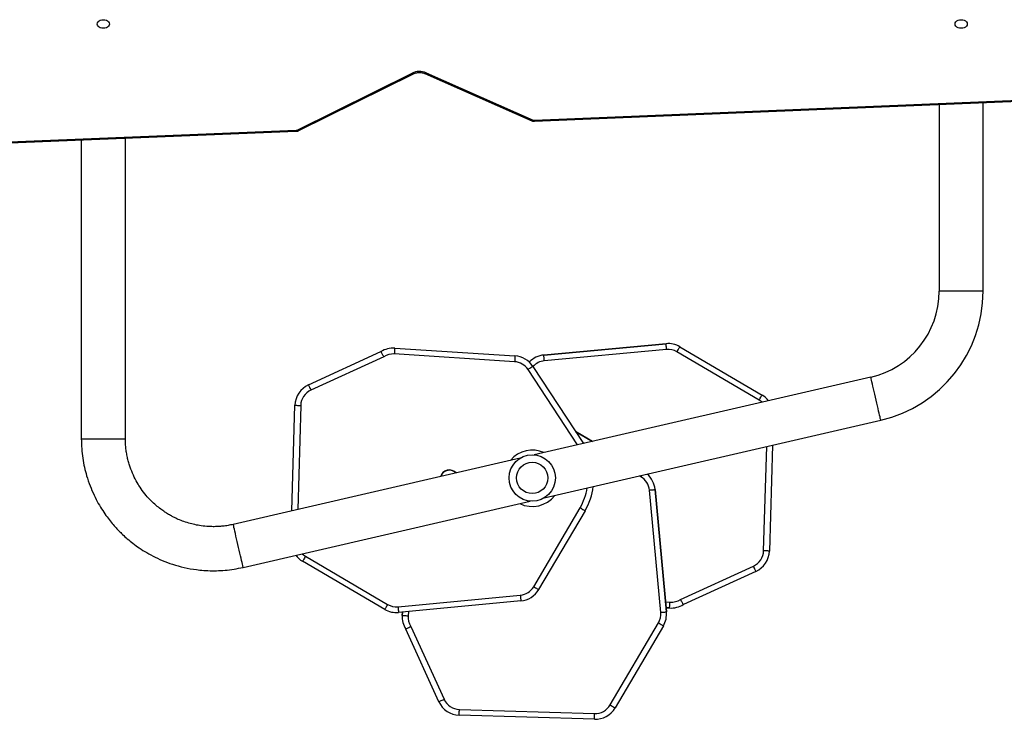
# Model space of a CAD drawing. Units: millimetres. Extents: x -4911 to 4839, y -3372 to 7459.
# Drawn here: x -566 to 283, y 3817 to 4421 of the extents above; entities that cross this region are included whole.
import ezdxf

# ---------------------------------------------------------------- set-up
doc = ezdxf.new("R2010")
doc.units = ezdxf.units.MM
doc.layers.add('Toestel 2D', color=7, linetype='Continuous', lineweight=20)

# ---------------------------------------------------------------- blocks, each defined once
blk = doc.blocks.new('WD1412___')
at = {"color": 7, "linetype": 'Continuous', "lineweight": 25}
for p, q in [((4770.26, 2691.09), (4653.65, 2694.6)), ((4653.82, 2699.6), (4770.41, 2696.09)), ((4594.26, 2618.9), (4635.88, 2689.74)), ((4640.19, 2687.21), (4598.57, 2616.37)), ((4788, 2684.4), (4816.55, 2621.85)), ((4812.15, 2619.46), (4783.46, 2682.33)), ((4591.53, 2608.46), (4591.53, 2608.46)), ((4591.53, 2608.46), (4591.61, 2606.96)), ((4814.28, 2606.65), (4814.53, 2610.32)), ((4819.33, 2607.13), (4819.51, 2609.99)), ((4819.51, 2609.99), (4819.33, 2607.13)), ((4819.51, 2609.99), (4819.51, 2609.99)), ((4819.55, 2611.65), (4819.55, 2611.65)), ((4514.49, 2572.07), (4577.05, 2600.62)), ((4587.25, 2603.62), (4587.25, 2603.62)), ((4588.91, 2603.58), (4588.91, 2603.58)), ((4591.94, 2603.38), (4588.91, 2603.58)), ((4588.91, 2603.58), (4591.94, 2603.38)), ((4601.38, 2501.46), (4591.61, 2606.97)), ((4591.61, 2606.96), (4591.61, 2606.97)), ((4591.61, 2606.96), (4601.38, 2501.46)), ((4596.59, 2607.43), (4606.36, 2501.92)), ((4717.23, 2597.53), (4822.73, 2607.45)), ((4823.19, 2602.47), (4717.7, 2592.55)), ((4903.03, 2558.98), (4832.14, 2600.5)), ((4834.66, 2604.82), (4905.56, 2563.29)), ((4579.44, 2596.22), (4516.57, 2567.53)), ((4592.41, 2598.34), (4588.58, 2598.6)), ((4661.85, 2519.68), (4701.86, 2587.75)), ((4706.17, 2585.22), (4666.16, 2517.14)), ((4956.77, 2568.55), (4709.22, 2511.4)), ((4500.06, 2463.11), (4502.81, 2554.48)), ((4507.8, 2554.33), (4505.1, 2464.27)), ((4717.77, 2474.38), (4965.32, 2531.53)), ((4907.1, 2428.92), (4909.68, 2518.68)), ((4914.71, 2519.84), (4912.1, 2428.77)), ((4697.05, 2508.59), (4406.77, 2441.57)), ((4601.38, 2501.46), (4601.38, 2501.46)), ((4613.68, 2490.38), (4614.94, 2489.64)), ((4415.32, 2404.55), (4705.6, 2471.57)), ((4655.4, 2459.98), (4670.06, 2451.33)), ((4670.06, 2451.34), (4655.4, 2459.98)), ((4662.48, 2461.61), (4663.85, 2460.8)), ((4706.85, 2395.23), (4663.21, 2461.78)), ((4668.4, 2462.98), (4711.03, 2397.98)), ((5058.41, 2457.65), (5058.41, 2198.51)), ((5096.41, 2457.65), (5058.41, 2457.65)), ((5096.41, 2200.05), (5096.41, 2457.65)), ((4511.69, 2424.26), (4582.53, 2382.64)), ((4580, 2378.33), (4509.16, 2419.95)), ((4835.53, 2386.93), (4898.36, 2415.71)), ((4900.44, 2411.16), (4837.92, 2382.53)), ((4591.47, 2380.66), (4696.98, 2390.43)), ((4722.61, 2391.23), (4826.39, 2384.54)), ((4697.44, 2385.45), (4591.93, 2375.68)), ((4591.93, 2375.68), (4697.44, 2385.45)), ((4697.44, 2385.45), (4697.44, 2385.45)), ((4826.07, 2379.55), (4722.29, 2386.24)), ((4590.44, 2375.6), (4591.93, 2375.68)), ((4590.44, 2375.6), (4590.44, 2375.6)), ((4591.93, 2375.68), (4591.93, 2375.68)), ((4318.41, 2330.5), (4318.41, 2167.78)), ((4318.41, 2330.5), (4356.41, 2330.5)), ((4356.41, 2169.36), (4356.41, 2330.5)), ((5158.14, 2202.57), (4911.04, 2192.51)), ((5158.27, 2201.69), (4911.16, 2191.63)), ((4908.79, 2191.94), (4809.78, 2142.86)), ((4705.38, 2183.87), (4243.97, 2164.68)), ((4705.51, 2182.99), (4244.1, 2163.8)), ((4800.19, 2142.68), (4707.89, 2183.41)), ((4910.12, 2191.38), (4811.11, 2142.29)), ((4798.97, 2142.06), (4706.68, 2182.78))]:
    blk.add_line(p, q, dxfattribs=at)
at = {"color": 7, "linetype": 'Continuous', "lineweight": 25, "flags": 128}
for points in [[(4770.41, 2696.09), (4770.41, 2696), (4770.4, 2695.71), (4770.39, 2695.25), (4770.37, 2694.63), (4770.34, 2693.87), (4770.32, 2693.01), (4770.29, 2692.07), (4770.26, 2691.09)], [(4640.19, 2687.21), (4639.35, 2687.7), (4638.54, 2688.18), (4637.8, 2688.62), (4637.14, 2689), (4636.61, 2689.31), (4636.21, 2689.55), (4635.96, 2689.69), (4635.88, 2689.74)], [(4788, 2684.4), (4787.92, 2684.36), (4787.66, 2684.25), (4787.24, 2684.05), (4786.67, 2683.8), (4785.98, 2683.48), (4785.2, 2683.12), (4784.34, 2682.73), (4783.46, 2682.33)], [(4819.51, 2609.99), (4819.42, 2609.99), (4819.13, 2610.01), (4818.67, 2610.04), (4818.05, 2610.08), (4817.3, 2610.13), (4816.43, 2610.19), (4815.5, 2610.25), (4814.53, 2610.32)], [(4819.51, 2609.99), (4819.56, 2611.54), (4819.55, 2611.65)], [(4588.91, 2603.58), (4587.36, 2603.63), (4587.25, 2603.62)], [(4588.91, 2603.58), (4588.9, 2603.49), (4588.88, 2603.2), (4588.85, 2602.74), (4588.81, 2602.12), (4588.76, 2601.37), (4588.71, 2600.5), (4588.64, 2599.57), (4588.58, 2598.6)], [(4596.59, 2607.43), (4595.62, 2607.34), (4594.68, 2607.25), (4593.82, 2607.17), (4593.07, 2607.1), (4592.45, 2607.04), (4591.99, 2607), (4591.71, 2606.97), (4591.61, 2606.97)], [(4823.19, 2602.47), (4823.1, 2603.44), (4823.01, 2604.37), (4822.93, 2605.24), (4822.86, 2605.99), (4822.8, 2606.61), (4822.76, 2607.07), (4822.73, 2607.35), (4822.73, 2607.45)], [(4717.7, 2592.55), (4717.61, 2593.52), (4717.52, 2594.46), (4717.44, 2595.32), (4717.37, 2596.07), (4717.31, 2596.69), (4717.27, 2597.15), (4717.24, 2597.44), (4717.23, 2597.53)], [(4706.17, 2585.22), (4705.33, 2585.71), (4704.52, 2586.19), (4703.78, 2586.63), (4703.12, 2587.01), (4702.59, 2587.32), (4702.19, 2587.56), (4701.94, 2587.7), (4701.86, 2587.75)], [(4514.49, 2572.07), (4514.53, 2571.99), (4514.65, 2571.73), (4514.84, 2571.31), (4515.1, 2570.74), (4515.42, 2570.05), (4515.77, 2569.27), (4516.16, 2568.41), (4516.57, 2567.53)], [(4956.77, 2568.55), (4956.81, 2568.38), (4956.93, 2567.87), (4957.12, 2567.02), (4957.39, 2565.86), (4957.73, 2564.4), (4958.13, 2562.68), (4958.58, 2560.72), (4959.08, 2558.56), (4959.61, 2556.24), (4960.17, 2553.81), (4960.75, 2551.3), (4961.34, 2548.78), (4961.91, 2546.27), (4962.48, 2543.84), (4963.01, 2541.52), (4963.51, 2539.36), (4963.96, 2537.4), (4964.36, 2535.68), (4964.7, 2534.22), (4964.96, 2533.06), (4965.16, 2532.21), (4965.28, 2531.7), (4965.32, 2531.53)], [(4903.03, 2558.98), (4903.53, 2559.82), (4904, 2560.63), (4904.44, 2561.38), (4904.82, 2562.03), (4905.14, 2562.57), (4905.37, 2562.96), (4905.51, 2563.21), (4905.56, 2563.29)], [(4905.89, 2556.81), (4904.7, 2557.85), (4903.03, 2558.98)], [(4502.81, 2554.48), (4502.9, 2554.48), (4503.19, 2554.47), (4503.65, 2554.46), (4504.27, 2554.44), (4505.03, 2554.41), (4505.89, 2554.39), (4506.83, 2554.36), (4507.8, 2554.33)], [(4666.16, 2517.14), (4665.32, 2517.64), (4664.51, 2518.11), (4663.77, 2518.55), (4663.12, 2518.94), (4662.58, 2519.25), (4662.18, 2519.48), (4661.94, 2519.63), (4661.85, 2519.68)], [(4606.36, 2501.92), (4605.39, 2501.83), (4604.45, 2501.74), (4603.59, 2501.66), (4602.84, 2501.59), (4602.22, 2501.54), (4601.76, 2501.49), (4601.48, 2501.47), (4601.38, 2501.46)], [(4613.68, 2490.38), (4613.18, 2489.54), (4612.97, 2489.18)], [(4406.77, 2441.57), (4406.81, 2441.4), (4406.93, 2440.89), (4407.12, 2440.04), (4407.39, 2438.88), (4407.73, 2437.42), (4408.13, 2435.7), (4408.58, 2433.74), (4409.08, 2431.58), (4409.61, 2429.26), (4410.17, 2426.83), (4410.75, 2424.32), (4411.34, 2421.8), (4411.91, 2419.29), (4412.47, 2416.86), (4413.01, 2414.54), (4413.51, 2412.39), (4413.96, 2410.43), (4414.36, 2408.7), (4414.7, 2407.24), (4414.96, 2406.08), (4415.16, 2405.23), (4415.28, 2404.72), (4415.32, 2404.55)], [(4509.09, 2426.2), (4510.03, 2425.4), (4511.69, 2424.26)], [(4511.69, 2424.26), (4511.2, 2423.42), (4510.72, 2422.61), (4510.28, 2421.87), (4509.9, 2421.21), (4509.58, 2420.68), (4509.35, 2420.28), (4509.21, 2420.03), (4509.16, 2419.95)], [(4912.1, 2428.77), (4912, 2428.78), (4911.72, 2428.78), (4911.26, 2428.8), (4910.64, 2428.81), (4909.88, 2428.84), (4909.02, 2428.86), (4908.08, 2428.89), (4907.1, 2428.92)], [(4900.44, 2411.16), (4900.4, 2411.25), (4900.28, 2411.51), (4900.09, 2411.93), (4899.83, 2412.49), (4899.51, 2413.18), (4899.15, 2413.97), (4898.76, 2414.82), (4898.36, 2415.71)], [(4706.85, 2395.23), (4706.93, 2395.29), (4707.17, 2395.44), (4707.56, 2395.7), (4708.08, 2396.04), (4708.71, 2396.45), (4709.43, 2396.93), (4710.22, 2397.44), (4711.03, 2397.98)], [(4696.98, 2390.43), (4697.07, 2389.46), (4697.16, 2388.52), (4697.24, 2387.66), (4697.31, 2386.91), (4697.36, 2386.29), (4697.41, 2385.83), (4697.43, 2385.55), (4697.44, 2385.45)], [(4722.29, 2386.24), (4722.29, 2386.34), (4722.31, 2386.62), (4722.34, 2387.08), (4722.38, 2387.7), (4722.43, 2388.46), (4722.49, 2389.32), (4722.55, 2390.26), (4722.61, 2391.23)], [(4591.47, 2380.66), (4591.56, 2379.69), (4591.65, 2378.75), (4591.73, 2377.89), (4591.8, 2377.14), (4591.85, 2376.52), (4591.9, 2376.06), (4591.92, 2375.78), (4591.93, 2375.68)], [(4826.07, 2379.55), (4826.07, 2379.65), (4826.09, 2379.93), (4826.12, 2380.39), (4826.16, 2381.01), (4826.21, 2381.77), (4826.26, 2382.63), (4826.33, 2383.57), (4826.39, 2384.54)], [(4910.12, 2191.38), (4909.79, 2191.68), (4909.47, 2191.88), (4909.17, 2191.99), (4908.91, 2191.98), (4908.79, 2191.94)], [(4706.68, 2182.78), (4706.99, 2183.09), (4707.29, 2183.31), (4707.57, 2183.43), (4707.81, 2183.43), (4707.89, 2183.41)], [(4798.97, 2142.06), (4799.28, 2142.37), (4799.58, 2142.59), (4799.86, 2142.7), (4800.1, 2142.71), (4800.18, 2142.68)], [(4811.11, 2142.29), (4810.78, 2142.59), (4810.45, 2142.79), (4810.16, 2142.9), (4809.89, 2142.9), (4809.78, 2142.86)], [(4342.66, 2099.96), (4342.49, 2099), (4341.96, 2098.1), (4341.13, 2097.33), (4340.04, 2096.74), (4338.77, 2096.37), (4337.41, 2096.25), (4336.06, 2096.37), (4334.79, 2096.74), (4333.7, 2097.33), (4332.87, 2098.1), (4332.34, 2099), (4332.16, 2099.96), (4332.34, 2100.92), (4332.87, 2101.81), (4333.7, 2102.58), (4334.79, 2103.17), (4336.06, 2103.54), (4337.41, 2103.67), (4338.77, 2103.54), (4340.04, 2103.17), (4341.13, 2102.58), (4341.96, 2101.81), (4342.49, 2100.92), (4342.66, 2099.96)], [(5082.66, 2099.96), (5082.49, 2099), (5081.96, 2098.1), (5081.13, 2097.33), (5080.04, 2096.74), (5078.77, 2096.37), (5077.41, 2096.25), (5076.06, 2096.37), (5074.79, 2096.74), (5073.7, 2097.33), (5072.87, 2098.1), (5072.34, 2099), (5072.16, 2099.96), (5072.34, 2100.92), (5072.87, 2101.81), (5073.7, 2102.58), (5074.79, 2103.17), (5076.06, 2103.54), (5077.41, 2103.67), (5078.77, 2103.54), (5080.04, 2103.17), (5081.13, 2102.58), (5081.96, 2101.81), (5082.49, 2100.92), (5082.66, 2099.96)]]:
    blk.add_lwpolyline(points, dxfattribs=at)
at = {"color": 7, "linetype": 'Continuous', "lineweight": 25}
for radius in [20, 13.5]:
    blk.add_circle((4707.41, 2491.48), radius, dxfattribs=at)
for centre, radius, start, end in [((4653.13, 2679.61), 20, 88.0176, 149.56332), ((4653.13, 2679.61), 15, 87.978, 149.5627), ((4769.81, 2676.1), 20, 24.52967, 88.27815), ((4769.81, 2676.1), 15, 24.52968, 88.27771), ((4611.53, 2608.81), 20, 149.70676, 185.29073), ((4611.53, 2608.81), 15, 149.72884, 185.29102), ((4799.56, 2611.3), 15, 356.23092, 32.93955), ((4799.56, 2611.3), 20, 356.2286, 31.81241), ((4587.6, 2583.63), 20, 86.22924, 121.81235), ((4824.6, 2587.54), 20, 59.78735, 95.37021), ((4824.6, 2587.54), 15, 59.80968, 95.37021), ((4587.59, 2583.63), 15, 86.22937, 122.94071), ((4719.1, 2577.62), 20, 95.37021, 149.55787), ((4719.1, 2577.62), 15, 95.37021, 149.55787), ((4522.8, 2553.88), 20, 114.52992, 178.27802), ((4522.8, 2553.88), 15, 114.5298, 178.27831), ((4895.45, 2546.04), 20, 37.03734, 59.64298), ((4709.27, 2491.81), 55, 149.55787, 172.68015), ((4709.27, 2491.81), 50, 149.55787, 170.54321), ((4707.31, 2491.78), 24.3, 63.26189, 142.73811), ((4621.3, 2503.3), 20, 185.29117, 229.46388), ((4621.3, 2503.3), 20, 185.29032, 229.46087), ((4621.3, 2503.3), 15, 185.29118, 239.47671), ((4778.84, 2492.83), 8.25, 223.96178, 342.03822), ((4778.84, 2492.83), 7.95, 268.35814, 340.73142), ((4778.84, 2492.83), 7.95, 225.26858, 268.35814), ((4707.31, 2491.78), 24.3, 245.63746, 320.36254), ((4432.41, 2330.5), 114, 103, 180), ((4519.29, 2437.19), 20, 217.90222, 239.56307), ((4892.11, 2429.35), 15, 294.60974, 358.35814), ((4892.11, 2429.35), 20, 294.60974, 358.35814), ((4432.41, 2330.5), 76, 103, 180), ((4695.6, 2405.37), 15, 275.29068, 318.14973), ((4723.58, 2406.2), 15, 213.25893, 266.30943), ((4695.6, 2405.37), 20, 275.29033, 316.11929), ((4695.6, 2405.37), 20, 275.29403, 316.11319), ((4723.58, 2406.2), 20, 213.25893, 266.30943), ((4827.35, 2399.51), 15, 266.30943, 303.0208), ((4590.09, 2395.6), 15, 239.73006, 275.28987), ((4827.35, 2399.51), 20, 266.30943, 301.8923), ((4590.09, 2395.6), 20, 239.70754, 275.28993), ((4911.24, 2189.06), 2.58, 91.88975, 115.72497), ((4908.89, 2191.76), 2.27, 356.71285, 19.14991), ((4703.28, 2183.13), 2.23, 356.65256, 19.54815), ((4705.63, 2180.33), 2.66, 66.82401, 92.74341), ((4804.79, 2155.67), 14.8, 246.87538, 295.2961)]:
    blk.add_arc(centre, radius, start, end, dxfattribs=at)
for points, knots in [([(4653.82, 2699.6), (4653.82, 2699.54), (4653.81, 2699.43), (4653.78, 2698.57), (4653.74, 2697.3), (4653.7, 2695.96), (4653.67, 2695.03), (4653.66, 2694.67), (4653.65, 2694.6)], [0, 0, 0, 0, 0.214667, 0.429328, 0.643997, 0.858665, 0.975012, 1, 1, 1, 1]), ([(4598.57, 2616.37), (4598.5, 2616.42), (4598.18, 2616.6), (4597.38, 2617.07), (4596.24, 2617.74), (4595.14, 2618.38), (4594.4, 2618.81), (4594.3, 2618.87), (4594.26, 2618.9)], [0, 0, 0, 0, 0.033536, 0.141358, 0.356022, 0.570678, 0.785336, 1, 1, 1, 1]), ([(4816.55, 2621.85), (4816.5, 2621.82), (4816.41, 2621.77), (4815.65, 2621.36), (4814.53, 2620.76), (4813.3, 2620.09), (4812.48, 2619.65), (4812.16, 2619.47), (4812.15, 2619.46)], [0, 0, 0, 0, 0.214099, 0.428193, 0.642458, 0.857146, 0.995277, 1, 1, 1, 1]), ([(4577.05, 2600.62), (4577.08, 2600.57), (4577.13, 2600.48), (4577.54, 2599.72), (4578.14, 2598.6), (4578.8, 2597.37), (4579.25, 2596.55), (4579.43, 2596.23), (4579.44, 2596.22)], [0, 0, 0, 0, 0.214092, 0.428183, 0.642454, 0.857142, 0.995279, 1, 1, 1, 1]), ([(4832.14, 2600.5), (4832.18, 2600.58), (4832.37, 2600.89), (4832.84, 2601.69), (4833.5, 2602.84), (4834.14, 2603.93), (4834.58, 2604.68), (4834.63, 2604.77), (4834.66, 2604.82)], [0, 0, 0, 0, 0.033536, 0.14136, 0.356019, 0.570675, 0.785333, 1, 1, 1, 1]), ([(5096.41, 2457.65), (5096.35, 2460.55), (5096.22, 2466.19), (5095.24, 2474.41), (5093.8, 2482.15), (5091.75, 2490.13), (5089.02, 2498.2), (5085.6, 2506.17), (5081.93, 2513.26), (5078.15, 2519.49), (5074.4, 2524.9), (5070.78, 2529.56), (5067.38, 2533.51), (5064.09, 2537.03), (5060.61, 2540.47), (5056.57, 2544.12), (5051.8, 2548), (5046.24, 2552.03), (5039.82, 2556.07), (5032.52, 2559.99), (5024.28, 2563.63), (5015.11, 2566.83), (5005, 2569.39), (4995.57, 2570.84), (4987.11, 2571.45), (4979.83, 2571.53), (4972.3, 2571.1), (4964.56, 2570.18), (4959.39, 2569.1), (4956.77, 2568.55)], [0, 0, 0, 0, 0.042458, 0.082704, 0.121131, 0.157682, 0.203416, 0.245758, 0.284713, 0.320282, 0.352463, 0.381257, 0.406665, 0.428761, 0.451854, 0.478422, 0.508463, 0.541981, 0.578972, 0.619438, 0.66338, 0.710793, 0.761678, 0.816037, 0.850328, 0.885872, 0.922666, 0.960709, 1, 1, 1, 1]), ([(4965.32, 2531.53), (4966.83, 2531.85), (4969.8, 2532.48), (4974.23, 2533.07), (4978.52, 2533.41), (4982.65, 2533.51), (4987.43, 2533.37), (4992.74, 2532.85), (4998.44, 2531.84), (5003.89, 2530.44), (5009.01, 2528.73), (5013.73, 2526.77), (5017.72, 2524.81), (5021.19, 2522.87), (5024.56, 2520.76), (5028.16, 2518.23), (5032.13, 2515.04), (5036.37, 2511.11), (5040.74, 2506.34), (5044.82, 2501.03), (5048.48, 2495.23), (5051.67, 2489.05), (5053.93, 2483.39), (5055.48, 2478.53), (5056.48, 2474.65), (5057.31, 2470.61), (5057.93, 2466.4), (5058.33, 2462.07), (5058.39, 2459.13), (5058.41, 2457.65)], [0, 0, 0, 0, 0.033959, 0.066699, 0.098221, 0.128525, 0.157608, 0.203359, 0.245723, 0.284698, 0.326993, 0.364412, 0.396951, 0.42461, 0.451919, 0.484226, 0.521539, 0.563858, 0.611181, 0.663506, 0.710936, 0.76184, 0.816218, 0.844707, 0.874039, 0.904254, 0.935406, 0.967481, 1, 1, 1, 1]), ([(4837.92, 2382.53), (4837.89, 2382.58), (4837.84, 2382.67), (4837.43, 2383.43), (4836.83, 2384.55), (4836.16, 2385.77), (4835.71, 2386.59), (4835.53, 2386.92), (4835.53, 2386.93)], [0, 0, 0, 0, 0.214101, 0.428195, 0.642459, 0.857142, 0.995273, 1, 1, 1, 1]), ([(4582.53, 2382.64), (4582.48, 2382.57), (4582.3, 2382.25), (4581.83, 2381.45), (4581.16, 2380.31), (4580.52, 2379.21), (4580.08, 2378.47), (4580.03, 2378.37), (4580, 2378.33)], [0, 0, 0, 0, 0.033532, 0.141354, 0.356016, 0.570679, 0.785341, 1, 1, 1, 1]), ([(4911.04, 2192.51), (4910.75, 2192.48), (4910.07, 2192.43), (4909.32, 2192.19), (4908.88, 2191.98), (4908.79, 2191.94)], [0, 0, 0, 0, 0.36139, 0.87764, 1, 1, 1, 1]), ([(4707.89, 2183.41), (4707.62, 2183.51), (4706.97, 2183.76), (4706.11, 2183.88), (4705.54, 2183.87), (4705.38, 2183.87)], [0, 0, 0, 0, 0.339607, 0.819859, 1, 1, 1, 1]), ([(4809.78, 2142.86), (4809.58, 2142.76), (4808.96, 2142.47), (4807.79, 2142.1), (4806.28, 2141.81), (4804.7, 2141.73), (4803.12, 2141.84), (4801.64, 2142.14), (4800.69, 2142.46), (4800.24, 2142.66), (4800.19, 2142.68)], [0, 0, 0, 0, 0.075382, 0.227085, 0.379501, 0.532307, 0.6852, 0.837605, 0.98122, 1, 1, 1, 1])]:
    blk.add_open_spline(points, degree=3, knots=knots, dxfattribs=at)
blk = doc.blocks.new('VPL-03-WD1412')
at = {"layer": 'Toestel 2D', "rotation": 180}
blk.add_blockref('WD1412___', (4583.42, 6517.05), dxfattribs=at)
blk = doc.blocks.new('VPL-18-RC1412')
blk.add_blockref('VPL-03-WD1412', (0, 0))

msp = doc.modelspace()

# ---------------------------------------------------------------- block references
msp.add_blockref('VPL-18-RC1412', (0, 0))

doc.saveas('drawing.dxf')
